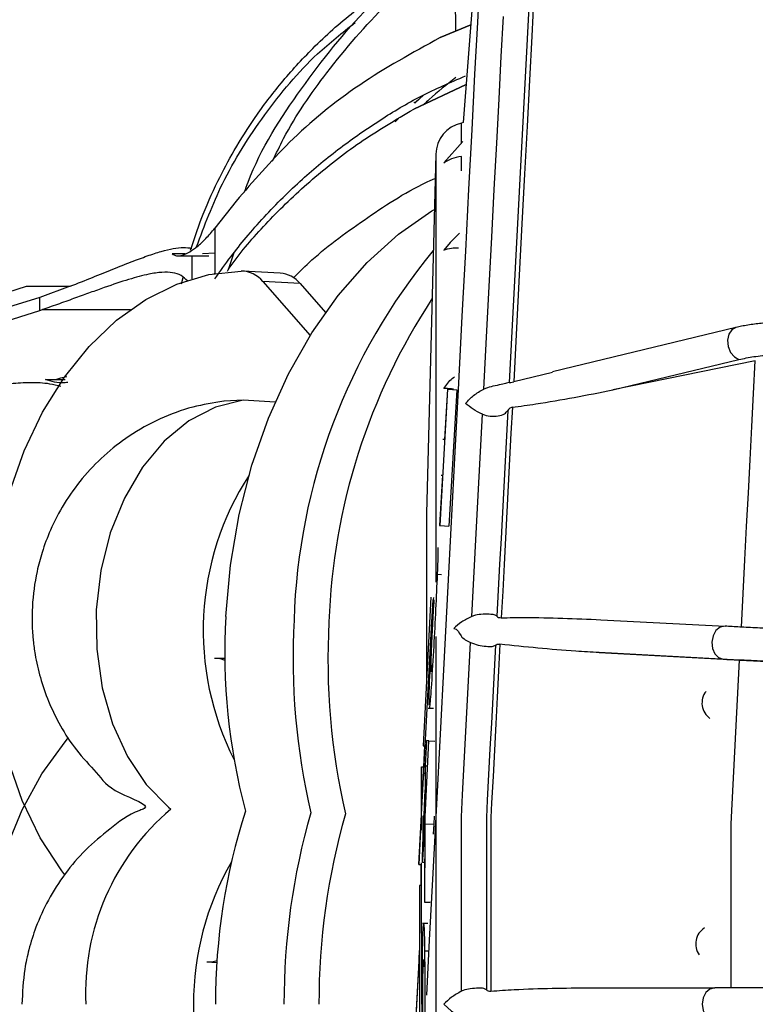
# Model space of a CAD drawing. Units: inches. Extents: x 0.3 to 16.8, y -12.9 to 10.7.
# Drawn here: x 3.2 to 3.3, y -8.1 to -7.9 of the extents above; entities that cross this region are included whole.
import ezdxf

# ---------------------------------------------------------------- set-up
doc = ezdxf.new("R2010")
doc.units = ezdxf.units.IN
doc.header["$MEASUREMENT"] = 0

msp = doc.modelspace()

# ---------------------------------------------------------------- linework, layer by layer
at = {"color": 7, "linetype": 'Continuous', "lineweight": 25}
for p, q in [((3.29493370234915, -7.891774264664311), (3.29090136894915, -7.94300983936431)), ((3.28967191314915, -7.916705623264311), (3.28977542194915, -7.929358630464312)), ((3.30076796164915, -7.92484970916431), (3.29778395284915, -7.981788204764311)), ((3.28747538524915, -7.93032955256431), (3.29205136904915, -7.928397901564311)), ((3.29205045234915, -7.92840934136431), (3.28747780514915, -7.93033307256431)), ((3.28352426754915, -7.94099642266431), (3.29135064044915, -7.937301345364312)), ((3.29134954044915, -7.937315498564311), (3.28352474414915, -7.94099656936431)), ((3.28370690204915, -7.940134252664312), (3.28504371664915, -7.938872787164311)), ((3.28426763894915, -7.939605158764311), (3.28366605584915, -7.940127799364311)), ((3.28078273254915, -7.942893460764311), (3.28125785374915, -7.942406386364312)), ((3.29090136894915, -7.94300983936431), (3.29065625514915, -7.94307209866431)), ((3.29087694924915, -7.94585147326431), (3.28802574554915, -7.949019656664311)), ((3.28682466944915, -7.94774279136431), (3.28542112224915, -8.001342458864311)), ((3.25700229054915, -7.954755577064311), (3.25384965364915, -7.95876158406431)), ((3.25384965364915, -7.95876158406431), (3.25384965364915, -7.965520492664312)), ((3.29036835184915, -7.959497255564311), (3.28895582144915, -7.960904579364311)), ((3.28898097444915, -7.96092723906431), (3.28803014544915, -7.962051939464311)), ((3.24940163504915, -7.962591886564311), (3.24745597754915, -7.962591886564311)), ((3.25384965364915, -7.962505867564311), (3.25199221514915, -7.962591886564311)), ((3.25586109044915, -7.964950625964311), (3.25672282044915, -7.96240679536431)), ((3.24832724074915, -7.962886536464311), (3.25295492404915, -7.962886536464311)), ((3.25040126684915, -7.962886536464311), (3.25040126684915, -7.966327590064311)), ((3.26358021454915, -7.965462193364311), (3.25802007214915, -7.965170770064311)), ((3.24885200804915, -7.967085994564312), (3.24909858854915, -7.966105245964312)), ((3.26101016764915, -7.966739205264312), (3.26806251614915, -7.974788472264311)), ((3.26657031004915, -7.96703062856431), (3.26101016764915, -7.966739205264312)), ((3.26657031004915, -7.96703062856431), (3.27035719964915, -7.97135277196431)), ((3.21997011834915, -7.969218869964311), (3.22569511224915, -7.967443343864312)), ((3.22569511224915, -7.967443343864312), (3.23221301364915, -7.967443343864312)), ((3.23221301364915, -7.967443343864312), (3.22768425594915, -7.969094351364311)), ((3.22768425594915, -7.969094351364311), (3.22169768504915, -7.97095112996431)), ((3.22768425594915, -7.97106105536431), (3.22768425594915, -7.969094351364311)), ((3.22169768504915, -7.972917833864311), (3.22768425594915, -7.97106105536431)), ((3.22768425594915, -7.97106105536431), (3.22811636764915, -7.970913143764311)), ((3.22811636764915, -7.970913143764311), (3.24123422944915, -7.970913143764311)), ((3.33164438494915, -7.973594399464312), (3.30424360984915, -7.980213829664311)), ((3.31325586074915, -7.98291158516431), (3.33209779974915, -7.978359764364311)), ((3.33453647154915, -7.978576828564312), (3.31325586074915, -7.98291158516431)), ((3.30426161294915, -7.980287968764311), (3.29845685164915, -7.981691405864312)), ((3.22853956934915, -7.981354296464311), (3.23148951534915, -7.981354296464311)), ((3.28746845534915, -8.00315127796431), (3.28863257184915, -7.982810312964312)), ((3.28856910254915, -7.982806939664312), (3.28812907104915, -7.990323739464311)), ((3.28863257184915, -7.982810312964312), (3.28856910254915, -7.982806939664312)), ((3.28863257184915, -7.982810312964312), (3.28996047654915, -7.982879905464311)), ((3.28996047654915, -7.982879905464311), (3.28877850344915, -8.003219917164312)), ((3.25806033164915, -7.984458020564312), (3.25521946784915, -7.984558192764312)), ((3.26284802634915, -7.984708891064311), (3.25806033164915, -7.984458020564312)), ((3.28812907104915, -7.990323739464311), (3.28786936404915, -7.990310172964311)), ((3.28782466784915, -7.995630078164312), (3.28740249274915, -8.00314783136431)), ((3.28764628654915, -7.995620691664311), (3.28782466784915, -7.995630078164312)), ((3.28541943564915, -8.00147130406431), (3.28541943564915, -8.026733172264311)), ((3.28740249274915, -8.00314783136431), (3.28746845534915, -8.00315127796431)), ((3.28746845534915, -8.00315127796431), (3.28877850344915, -8.003219917164312)), ((3.28609864114915, -8.013833254564311), (3.28493606454915, -8.03601655166431)), ((3.28620999654915, -8.01834246916431), (3.28642196404915, -8.01421025686431)), ((3.28431625834915, -8.053724880464312), (3.28620999654915, -8.01834246916431)), ((3.31145893984915, -8.017198995664309), (3.33001139884915, -8.018170944464309)), ((3.25532554324915, -8.022970555664312), (3.25380290424915, -8.022970555664312)), ((3.33219716524915, -8.023213506264309), (3.31120137784915, -8.02211351896431)), ((3.31120137784915, -8.02211351896431), (3.32975383684915, -8.023085467664309)), ((3.28569432244915, -8.03037919006431), (3.28649910984915, -8.03042135626431)), ((3.28493606454915, -8.03601655166431), (3.28512731564915, -8.036026524864312)), ((3.28512731564915, -8.036026524864312), (3.28498365734915, -8.039160975364311)), ((3.28520024484915, -8.04764525066431), (3.28579489794915, -8.03525778046431)), ((3.28543531214915, -8.035238933964312), (3.28525539084915, -8.038983804064312)), ((3.28579489794915, -8.03525778046431), (3.28543531214915, -8.035238933964312)), ((3.28579489794915, -8.03525778046431), (3.28666088124915, -8.03530317326431)), ((3.28469762394915, -8.039160975364311), (3.28464977454915, -8.046446997864312)), ((3.28470811054915, -8.04861697946431), (3.28469762394915, -8.039160975364311)), ((3.28469762394915, -8.039160975364311), (3.28497841404915, -8.039160975364311)), ((3.28523306114915, -8.038983804064312), (3.28518704494915, -8.04651329036431)), ((3.28519866814915, -8.05935776866431), (3.28529660374915, -8.038983804064312)), ((3.28529660374915, -8.038983804064312), (3.28523306114915, -8.038983804064312)), ((3.28529660374915, -8.038983804064312), (3.28560922014915, -8.038983804064312)), ((3.28522979784915, -8.039516124564312), (3.28518026174915, -8.04054783926431)), ((3.28518026174915, -8.04054783926431), (3.28522349124915, -8.040550112564311)), ((3.28521109804915, -8.042580982464312), (3.28497383074915, -8.047623984264309)), ((3.28504969324915, -8.047375093764309), (3.28520141814915, -8.044161224264311)), ((3.28464977454915, -8.046446997864312), (3.28431625834915, -8.053724880464312)), ((3.28490310164915, -8.04651329036431), (3.28488524514915, -8.04971770006431)), ((3.28502608014915, -8.04651329036431), (3.28490310164915, -8.04651329036431)), ((3.28518704494915, -8.04651329036431), (3.28509240944915, -8.04651329036431)), ((3.28519162824915, -8.046461224364311), (3.28514806874915, -8.04738030036431)), ((3.28657933554915, -8.04649759726431), (3.28652191624915, -8.047714476564309)), ((3.28520024484915, -8.04764525066431), (3.28652191624915, -8.047714476564309)), ((3.28652191624915, -8.047714476564309), (3.28644807044915, -8.04919806606431)), ((3.28431625834915, -8.053724880464312), (3.28459664514915, -8.053739546964309)), ((3.28460188844915, -8.05373984026431), (3.28458128194915, -8.05687751736431)), ((3.28473700354915, -8.074594059364312), (3.28471353714915, -8.05349439636431)), ((3.28482217924915, -8.05336562456431), (3.28515496204915, -8.05338307766431)), ((3.28515672204915, -8.052908396564309), (3.28513259564915, -8.05935776866431)), ((3.28438977414915, -8.05687751736431), (3.28438977414915, -8.078937615864309)), ((3.28458128194915, -8.05687751736431), (3.28438977414915, -8.05687751736431)), ((3.28513259564915, -8.05935776866431), (3.28519866814915, -8.05935776866431)), ((3.28519866814915, -8.05935776866431), (3.28599725894915, -8.05935776866431)), ((3.28566058954915, -8.06254677846431), (3.28484975224915, -8.06254677846431)), ((3.25261653124915, -8.06827617236431), (3.25413708034915, -8.06835581136431)), ((3.30989147624915, -8.072130747764309), (3.32846938164915, -8.07213038116431))]:
    msp.add_line(p, q, dxfattribs=at)
at = {"color": 8, "linetype": 'Continuous', "lineweight": 25}
for p, q in [((3.29065625514915, -7.94609669706431), (3.29065625514915, -7.94307209866431)), ((3.28682466944915, -7.94774279136431), (3.28682466944915, -8.01159654046431)), ((3.29065625514915, -7.950232355964311), (3.29065625514915, -7.948071834264311)), ((3.28542112224915, -8.001342458864311), (3.28542112224915, -8.02651610806431)), ((3.28704202684915, -8.01039843426431), (3.28766982634915, -8.010431360564311)), ((3.28682466944915, -8.019699340164312), (3.28682466944915, -8.201445253964309)), ((3.33091606504915, -8.04765815716431), (3.33219716524915, -8.023213506264309)), ((3.28504969324915, -8.047375093764309), (3.28508734944915, -8.04737707376431)), ((3.29065625514915, -8.072640995264312), (3.29065625514915, -8.04660392936431)), ((3.29438194874915, -8.04670109486431), (3.29438194874915, -8.07242349106431)), ((3.29504890774915, -8.04671891466431), (3.29504890774915, -8.072616868864312)), ((3.33091604674915, -8.07213038116431), (3.33091604674915, -8.04765815716431)), ((3.28515210204915, -8.066617391464309), (3.28565321964915, -8.066617391464309))]:
    msp.add_line(p, q, dxfattribs=at)
at = {"color": 8, "linetype": 'Continuous', "lineweight": 25, "flags": 128}
for points in [[(3.29340358344915, -7.920970567364312), (3.29303160434915, -7.928068785364311), (3.29262647904915, -7.935798689364311), (3.29219110404915, -7.944106306764311), (3.29172848604915, -7.95293355806431), (3.29124188834915, -7.962218770864312), (3.29073464754915, -7.971897045664311), (3.29021039364915, -7.981900696764311), (3.28967271984915, -7.992159764964311), (3.28912543944915, -8.00260267766431), (3.28857232924915, -8.01315632236431), (3.28801731224915, -8.023747073364312), (3.28746420204915, -8.03430071816431), (3.28691692164915, -8.04474363086431), (3.28637928454915, -8.055002698964309), (3.28585499394915, -8.065006350064312), (3.28542471554915, -8.07321665526431)], [(3.33167094964915, -7.97358823946431), (3.33163580504915, -7.97359652606431), (3.33101427554915, -7.973944122064311), (3.33057666394915, -7.974602647764311), (3.33038955614915, -7.97547178436431), (3.33048144174915, -7.976419240164311), (3.33083836924915, -7.97730076996431), (3.33140594434915, -7.977982175364311), (3.33209779974915, -7.978359764364311)], [(3.23612412844915, -8.015717532864311), (3.23619357424915, -8.021605251464312), (3.23701478814915, -8.02733970526431), (3.23856078364915, -8.03273301626431), (3.24078096134915, -8.037608599964312), (3.24360264874915, -8.04180673806431), (3.24693341024915, -8.04519000566431), (3.24727656964915, -8.04546800916431)], [(3.29065625514915, -8.04660392936431), (3.29082851314915, -8.04331738726431), (3.29102519084915, -8.039564230664311), (3.29122282194915, -8.03579347426431), (3.29142118634915, -8.03200827126431), (3.29162017404915, -8.02821184846431), (3.29181952834915, -8.024407359064309), (3.29201917604915, -8.020598029764312)], [(3.29572840654915, -8.02101008496431), (3.29552516554915, -8.02488842016431), (3.29532218124915, -8.028761695464311), (3.29511960024915, -8.032626830764311), (3.29491764254915, -8.036480599664312), (3.29471641824915, -8.040319848564309), (3.29451614724915, -8.04414142446431), (3.29438198544915, -8.04670109486431)], [(3.29640453204915, -8.02085183346431), (3.29619663444915, -8.024818680964309), (3.29598903024915, -8.02878046856431), (3.29578182924915, -8.032733896264311), (3.29557525164915, -8.03667559066431), (3.29536948064915, -8.040602251964309), (3.29516466304915, -8.044510433564309), (3.29504890774915, -8.04671891466431)], [(3.28436755444915, -8.066570385364312), (3.28422675604915, -8.06925706766431), (3.28394075934915, -8.07471381126431), (3.28369040224915, -8.07949105606431), (3.28347869134915, -8.08353116276431), (3.28330812004915, -8.086785438464311), (3.28318081484915, -8.089214577064311), (3.28309827914915, -8.090789392264309), (3.28306153954915, -8.091490817464312), (3.28305952284915, -8.091529463664312)]]:
    msp.add_lwpolyline(points, dxfattribs=at)
at = {"color": 7, "linetype": 'Continuous', "lineweight": 25, "flags": 128}
for points in [[(3.30148669334915, -7.923878493764311), (3.30116049214915, -7.930102808464311), (3.30081650774915, -7.93666650606431), (3.30045604194915, -7.943544506564311), (3.30008050624915, -7.950710410464311), (3.29969129414915, -7.95813686466431), (3.29928992704915, -7.965795489564312), (3.29887792684915, -7.973657025364312), (3.29845685164915, -7.981691405864312)], [(3.29400124314915, -7.98277833996431), (3.29440622184915, -7.97505070926431), (3.29480251054915, -7.967489323264311), (3.29518856944915, -7.96012285506431), (3.29556293174915, -7.952979390864312), (3.29592416764915, -7.946086283864312), (3.29627095694915, -7.939469640264311), (3.29660190644915, -7.933154759964311), (3.29691576944915, -7.92716569576431)], [(3.25545218844915, -8.01673047446431), (3.25616182694915, -8.00904302996431), (3.25747433174915, -8.001484283864311), (3.25937323984915, -7.99414927526431), (3.26183468144915, -7.98713040306431), (3.26482763684915, -7.980515812764311), (3.26831452324915, -7.97438866356431), (3.27225148774915, -7.968826027864311), (3.27658899434915, -7.963897938064311), (3.28127252024915, -7.959666286964311), (3.28624317944915, -7.956184387264311), (3.28660940184915, -7.955964463064311)], [(3.23141339614915, -8.055283635764312), (3.23097186124915, -8.054696462564312), (3.22777533484915, -8.049731486564312), (3.22508733254915, -8.04418945726431), (3.22295504384915, -8.03816754016431), (3.22141583164915, -8.03177126066431), (3.22049660894915, -8.025112670964312), (3.22021347224915, -8.01830836956431), (3.22057148144915, -8.01147774176431), (3.22156425664915, -8.004740392964312), (3.22317445464915, -7.998214388364311), (3.22537387924915, -7.99201397996431), (3.22812392084915, -7.986247993264311), (3.23137647324915, -7.981017260364312), (3.23507452054915, -7.976413593564311), (3.23915323674915, -7.972517585164311), (3.24354115944915, -7.96939750786431), (3.24816143604915, -7.96710806766431), (3.25293310754915, -7.96568930406431), (3.25777253834915, -7.965166150164312)], [(3.33245470894915, -8.01829898296431), (3.33271766094915, -8.013281794264309), (3.33298026454915, -8.00827091216431), (3.33324231814915, -8.00327066326431), (3.33350358344915, -7.998285227564311), (3.33376385884915, -7.993318931564311), (3.33402290584915, -7.988375955364311), (3.33428052284915, -7.983460552164311), (3.33453647154915, -7.978576828564312)], [(3.25806033164915, -7.984458020564312), (3.25392206944915, -7.98548232876431), (3.24995489194915, -7.987536445064312), (3.24628874434915, -7.99055297686431), (3.24304370844915, -7.99443321866431), (3.24032604324915, -7.999049938664311), (3.23822473754915, -8.00425214526431), (3.23680865054915, -8.009869340364311), (3.23612412844915, -8.015717532864311)], [(3.29756472534915, -7.98597108976431), (3.29736680094915, -7.989747786164311), (3.29716762994915, -7.993548388964311), (3.29696732224915, -7.99736989146431), (3.29676613454915, -8.001209140464312), (3.29656417684915, -8.00506290926431), (3.29636159584915, -8.00892804456431), (3.29615861154915, -8.012801319864309), (3.29595537054915, -8.016679655064312)], [(3.29825718564915, -7.98550117516431), (3.29805482464915, -7.98936264396431), (3.29785114364915, -7.99324911906431), (3.29764630774915, -7.997157300564312), (3.29744053674915, -8.00108388856431), (3.29723395914915, -8.005025582964311), (3.29702675824915, -8.008979010664312), (3.29681915394915, -8.01294079826431), (3.29661125634915, -8.01690764576431)], [(3.29222337034915, -8.016701874764312), (3.29242301804915, -8.012892545464311), (3.29262240904915, -8.00908805606431), (3.29282136014915, -8.00529163326431), (3.29301972454915, -8.001506430364309), (3.29321735554915, -7.99773567386431), (3.29341403324915, -7.993982517264311), (3.29360964764915, -7.990250187064311), (3.29380397874915, -7.986541689864311)], [(3.33001139884915, -8.018170944464309), (3.32929189714915, -8.018320762764311), (3.32866233774915, -8.01882191696431), (3.32821854784915, -8.01959806796431), (3.32802810344915, -8.02053100386431), (3.32811998904915, -8.02147875296431), (3.32848021654915, -8.022296996764311), (3.32905395154915, -8.022861216964312), (3.32975383684915, -8.023085467664309)], [(3.25355544374915, -8.126209129764309), (3.24875003924915, -8.125433418664311), (3.24405918014915, -8.123766864664312), (3.23956503534915, -8.121238727164311), (3.23534640074915, -8.117893299164312), (3.23147719544915, -8.113789173264312), (3.22802517864915, -8.108998288564312), (3.22505081304915, -8.103604537564312), (3.22260631124915, -8.097702445764309), (3.22073442624915, -8.09139548526431), (3.21946797414915, -8.08479409486431), (3.21882913824915, -8.07801406646431), (3.21882913824915, -8.07117405216431), (3.21946797414915, -8.06439395046431), (3.22073442624915, -8.05779256006431), (3.22260631124915, -8.05148559966431), (3.22505081304915, -8.04558350776431), (3.22802517864915, -8.04018983006431), (3.23147719544915, -8.035398872164311), (3.23198989954915, -8.034787425864309)], [(3.28437514434915, -8.066393360764309), (3.28418543324915, -8.070012905564312), (3.28389947314915, -8.07546950256431), (3.28365113274915, -8.08020810116431), (3.28344356514915, -8.084169155364311), (3.28327933704915, -8.087302945864309), (3.28316050174915, -8.089569872964312), (3.28308863584915, -8.09094155716431), (3.28306454614915, -8.091400691864312)], [(3.32846938164915, -8.07213038116431), (3.32775869814915, -8.072317672264312), (3.32715623514915, -8.07285109276431), (3.32675367644915, -8.07364931696431), (3.32661230974915, -8.07459097936431), (3.32675367644915, -8.07553264186431), (3.32715623514915, -8.07633093926431), (3.32775869814915, -8.076864359764311), (3.32846938164915, -8.07705165096431)], [(3.28803014544915, -8.07459178606431), (3.28803014544915, -8.07459178606431), (3.28918142884915, -8.075638020564309), (3.29065625514915, -8.07654250346431)]]:
    msp.add_lwpolyline(points, dxfattribs=at)
at = {"color": 7, "linetype": 'Continuous', "lineweight": 25}
for centre, radius, start, end in [((3.29174425094915, -7.947871584364312), 0.0049212598425193, 102.7725241499954, 178.5000000002879), ((3.35638997764915, -8.019963629364309), 0.0907677420168563, 140.403756634401, 178.2966467996005), ((3.25771160944915, -7.96940989086431), 0.0042441780745062, 38.99544442289461, 89.17744000400253), ((3.26324650094915, -7.969732797364311), 0.0042836226678552, 39.11019690518967, 85.53187101830166), ((3.36448290994915, -8.020852017164309), 0.0936665282110973, 146.6291505375017, 177.9728498806012), ((3.29034069364915, -8.001471272864311), 0.0049212598425195, 178.4999999994812, 180), ((3.34870245644915, -8.02189820526431), 0.0933933505430822, 176.8280347393992, 194.8027699899007), ((3.36787106814915, -8.022870714264311), 0.1023623017930623, 176.8610401510007, 193.0675813106991), ((3.37310676604915, -8.023143446164312), 0.1023852850452564, 176.861987389199, 192.9860349366988), ((3.25378275904915, -8.026837271964311), 0.0038667687281026, 66.41470657650271, 89.70149742520073), ((3.34733063284915, -8.074313898264311), 0.0933940970898757, 162.1972580267997, 180.1718745687005), ((3.36651975624915, -8.07434525936431), 0.1023589040399269, 163.9321653514998, 180.1392668502998), ((3.37176601784915, -8.074347543564311), 0.1023853903410217, 164.0140932024001, 180.1379525613995), ((3.25280257654915, -8.06443781426431), 0.0038428642600133, 267.2250437160041, 290.6582098097978)]:
    msp.add_arc(centre, radius, start, end, dxfattribs=at)
at = {"color": 8, "linetype": 'Continuous', "lineweight": 25}
for centre, radius, start, end in [((3.29480785794915, -8.01879303746431), 0.0427056043782132, 147.1199944182018, 206.8800115934024), ((3.32937976464915, -8.02963103416431), 0.0028076142778772, 141.6793274004657, 234.5540069510963), ((3.27028103134915, -8.07282350006431), 0.0357425256811236, 130.0619877429004, 182.8393939299027), ((3.29334671484915, -8.07459402266431), 0.0427056720936332, 150.1199982335, 209.8800017665), ((3.32843903714915, -8.065574377464312), 0.0028077906991043, 122.4282798396937, 215.3381147018425)]:
    msp.add_arc(centre, radius, start, end, dxfattribs=at)
at = {"color": 7, "linetype": 'Continuous', "lineweight": 25}
for points, knots in [([(3.258271272587555, -7.953358739856465), (3.258445216266977, -7.952867912924373), (3.260439157456938, -7.947241493842673), (3.266612193853684, -7.937780576370083), (3.276390665531286, -7.925384436181624), (3.284374400485531, -7.918951960217275), (3.288365714933989, -7.915736167808961)], [0, 0, 0, 0, 0.0308831028667049, 0.3540174100292923, 0.6770534518519037, 1, 1, 1, 1]), ([(3.262452727616363, -7.948756099693223), (3.262991539364524, -7.947618397666843), (3.265232639417181, -7.942886310662565), (3.270854421096948, -7.934887781749457), (3.279262342479756, -7.925014191825555), (3.286201495991844, -7.919475408097488), (3.289671473183092, -7.91670569660888)], [0, 0, 0, 0, 0.0861692865007215, 0.3584071675743553, 0.6791665596233091, 1, 1, 1, 1]), ([(3.250217788955419, -7.962066459264148), (3.250725773860865, -7.96050084952616), (3.251865697812916, -7.956987603323843), (3.254087662496501, -7.952017300019802), (3.256777704734317, -7.946952569107137), (3.259904925015039, -7.942026644287806), (3.263786352481206, -7.936897985298828), (3.268659685041313, -7.931579912177168), (3.274301420888169, -7.926482166141107), (3.278653709738551, -7.923551238410941), (3.280742253000872, -7.922144767109608)], [0, 0, 0, 0, 0.09623517358694, 0.2159528329000207, 0.317822560687084, 0.4314890792130884, 0.5568178601372379, 0.6934540113335536, 0.852897043089232, 1, 1, 1, 1]), ([(3.287478208519873, -7.930332192527771), (3.283350822932357, -7.932600362696905), (3.274978550763157, -7.937201274722061), (3.264861604217735, -7.94558543659678), (3.259558293782007, -7.951773267217127), (3.257002290580277, -7.954755577053416)], [0, 0, 0, 0, 0.3349722857163586, 0.6794807719539915, 1, 1, 1, 1]), ([(3.253849653666474, -7.966320330123065), (3.254635301109128, -7.965207891531523), (3.256104084301411, -7.96312816592306), (3.258563203687731, -7.960060148977125), (3.261144574793818, -7.957106615537323), (3.263951619178265, -7.954199388464986), (3.267663271677266, -7.95070163903046), (3.272397781893673, -7.946772293115861), (3.278361062503902, -7.942650703995532), (3.284485193953709, -7.938953886231629), (3.2889993181772, -7.937015379056363), (3.291238478414247, -7.936053813097788)], [0, 0, 0, 0, 0.092223033140763, 0.1724127562373106, 0.2615106504187019, 0.3490012596975964, 0.4325859983791084, 0.5842657577237079, 0.728482713749672, 0.8653181257443524, 0.9999999999999999, 0.9999999999999999, 0.9999999999999999, 0.9999999999999999]), ([(3.28983174133166, -7.936289577040889), (3.288467972729773, -7.937346345723546), (3.286843935325934, -7.938604793722324), (3.285333737574941, -7.940030885253569), (3.285091712755542, -7.940259431180796)], [0, 0, 0, 0, 0.8397396504930493, 1, 1, 1, 1]), ([(3.283585536821681, -7.940005407448633), (3.283583544735385, -7.940006975021984), (3.283579793652052, -7.94000992675067), (3.28357227119241, -7.940016485174231), (3.283568743682344, -7.940019560618468)], [0, 0, 0, 0, 0.5310695923400411, 1, 1, 1, 1]), ([(3.255706102220622, -7.965170036744687), (3.256087847639224, -7.964619373124214), (3.257951303048223, -7.961931358934369), (3.262104426832194, -7.957297598566041), (3.268272391588448, -7.951393983166175), (3.275369425427726, -7.945836986156931), (3.28079863368133, -7.942614818771207), (3.283524817523116, -7.940996862661923)], [0, 0, 0, 0, 0.0590207324330727, 0.2881043170030863, 0.5247634155442357, 0.7613680969579693, 1, 1, 1, 1]), ([(3.29065625514014, -7.948071834264582), (3.2901374501291, -7.948155727868067), (3.289098358741934, -7.948323754619859), (3.288386554822968, -7.948821234729293), (3.288030145477183, -7.949070329396549)], [0, 0, 0, 0, 0.4992871824832711, 0.9999999999999999, 0.9999999999999999, 0.9999999999999999, 0.9999999999999999]), ([(3.265569798274364, -7.966188698310355), (3.266472501690895, -7.965286422791491), (3.269722859329736, -7.96203760588067), (3.276596828305261, -7.957142194914767), (3.282805618115727, -7.953042720014747), (3.286520836175626, -7.951424538484518), (3.286730657155649, -7.951333149922918)], [0, 0, 0, 0, 0.157346973604813, 0.5665581056180372, 0.9755208976710724, 1, 1, 1, 1]), ([(3.247455684196822, -7.962591886527698), (3.24766404960332, -7.962714494320926), (3.248079859388344, -7.96295916794982), (3.24898911871029, -7.962828777761914), (3.250036090849884, -7.96235505005506), (3.251219589159435, -7.961515105388433), (3.252496806037302, -7.960363885611867), (3.253393704251451, -7.959301606811617), (3.253849653666474, -7.958761584109014)], [0, 0, 0, 0, 0.165563696856535, 0.3303955601592469, 0.5000473682193681, 0.6604364320226978, 0.8273786169485497, 1, 1, 1, 1]), ([(3.232213013614786, -7.967443343816584), (3.233358320811068, -7.966990492939211), (3.235648968268224, -7.96608477811083), (3.238673050465101, -7.964856431960517), (3.241392229908102, -7.963774470199644), (3.24379004561045, -7.962878286108222), (3.24587886582139, -7.96220012835595), (3.247664954373794, -7.961776675220649), (3.2491970177024, -7.961588995259807), (3.249999878964063, -7.961705693290761), (3.250401266835867, -7.961764036091098)], [0, 0, 0, 0, 0.1249888349841298, 0.2499812783493852, 0.3749676804997573, 0.4999619906289885, 0.6255378280333161, 0.7500277983345104, 0.8750272122622405, 1, 1, 1, 1]), ([(3.288030145477183, -7.962051939431881), (3.288382018098933, -7.96192160842102), (3.288984769442691, -7.96169835379115), (3.289868232654401, -7.96169647302946), (3.290235949995541, -7.961695690213969)], [0, 0, 0, 0, 0.5837774156682223, 1, 1, 1, 1]), ([(3.249742961107337, -7.966640866420204), (3.249446886815551, -7.966350679175869), (3.248855556903541, -7.965771107080555), (3.247577374498109, -7.965368249849992), (3.245982781359834, -7.965301513069346), (3.243856146805087, -7.965609135801425), (3.241065642167277, -7.966353457658843), (3.238018511307417, -7.967389037569689), (3.235277316161511, -7.968361414625357), (3.233053351249226, -7.969161447529161), (3.230666430269434, -7.970045490091477), (3.228966731390677, -7.970623809182695), (3.228116367606257, -7.970913143733159)], [0, 0, 0, 0, 0.1110101928638584, 0.2217134327418518, 0.3326622342154633, 0.4441180831927067, 0.5830687424646745, 0.7219990582464059, 0.7931602018373745, 0.8610265925925857, 0.9304712416219527, 1, 1, 1, 1]), ([(3.253849653666474, -7.965577912032878), (3.253808500004128, -7.965583433960828), (3.253717968848086, -7.965595581276337), (3.253702344152927, -7.965610958075421), (3.25369382213332, -7.965619344887576)], [0, 0, 0, 0, 0.4545801041911855, 0.9999999999999999, 0.9999999999999999, 0.9999999999999999, 0.9999999999999999]), ([(3.34354685247678, -7.972799548607916), (3.342334246601023, -7.972756288230554), (3.340646987085842, -7.972696094325188), (3.33827330467759, -7.972754244741707), (3.336387773069811, -7.972860462756997), (3.334351408921039, -7.973082394673573), (3.332764101500131, -7.973327022943896), (3.331941140170311, -7.9735379442348), (3.331673369640266, -7.973606572618439)], [0, 0, 0, 0, 0.274256017403701, 0.3816088015172466, 0.556619789303463, 0.7314025604074706, 0.912605275409692, 1, 1, 1, 1]), ([(3.332097799737214, -7.978359764375829), (3.332813769904537, -7.978209967369577), (3.334261374110613, -7.977907096124093), (3.336946381006013, -7.977641205681942), (3.339864053259035, -7.977519324502899), (3.341900484557993, -7.97758093454184), (3.342907686527146, -7.977611406354257)], [0, 0, 0, 0, 0.2472955797523429, 0.5000014494063595, 0.7527048788786432, 1, 1, 1, 1]), ([(3.230834766203085, -7.982385937865129), (3.230287469312041, -7.982251820284831), (3.228821984177683, -7.981892696519652), (3.226323347157868, -7.981771801057371), (3.223335434237006, -7.981951980298498), (3.220267205933289, -7.982522702016728), (3.217133258110653, -7.983433386370774), (3.213946973068119, -7.984791366847664), (3.211775794964313, -7.985865313152236), (3.210670935804041, -7.986411818024485)], [0, 0, 0, 0, 0.0909968552592628, 0.2436603255714413, 0.3936429205249441, 0.5486832752702708, 0.6989168146708439, 0.8467861688861047, 1, 1, 1, 1]), ([(3.231893283974997, -7.98178153151395), (3.231754474399178, -7.981798441207459), (3.231011981856946, -7.981888891172802), (3.229828367729307, -7.981794353818741), (3.228971628756893, -7.981501822174983), (3.228539569384061, -7.981354296449404)], [0, 0, 0, 0, 0.102316700567862, 0.547292120653307, 1, 1, 1, 1]), ([(3.231756775551954, -7.980933147981216), (3.231425736650923, -7.981003539085338), (3.230852851573261, -7.981125355624202), (3.230371363194157, -7.981286337275187), (3.23016810057113, -7.981354296449406)], [0, 0, 0, 0, 0.5778452152754991, 1, 1, 1, 1]), ([(3.288030145477183, -7.982703100867902), (3.288400221521121, -7.982139212033123), (3.288845179409766, -7.981461224928949), (3.289501667068348, -7.981025096960079), (3.289612147201764, -7.980951701100222)], [0, 0, 0, 0, 0.8317102660317284, 0.9999999999999999, 0.9999999999999999, 0.9999999999999999, 0.9999999999999999]), ([(3.297783952800368, -7.981788204770191), (3.297668578239504, -7.981812523613635), (3.297426678035026, -7.981863511744442), (3.296593136460886, -7.982115441823374), (3.295489526238243, -7.982323506093933), (3.294531322310012, -7.982555587172741), (3.29408652192262, -7.982742503681846), (3.29400124316522, -7.982778339998732)], [0, 0, 0, 0, 0.220436308873987, 0.462178038132097, 0.7427462195979996, 0.9506783641581285, 1, 1, 1, 1]), ([(3.297783952800368, -7.981788204770193), (3.297851677485312, -7.981791964700432), (3.297981997578809, -7.98179919979441), (3.298302775494456, -7.981726381841692), (3.29845685169365, -7.981691405888422)], [0, 0, 0, 0, 0.5196795300479137, 0.9999999999999999, 0.9999999999999999, 0.9999999999999999, 0.9999999999999999]), ([(3.289455399012532, -7.982799753084699), (3.289362494030183, -7.982785075939401), (3.288768014797147, -7.982691160006593), (3.288367808060954, -7.982697636509955), (3.288030145477183, -7.982703100867902)], [0, 0, 0, 0, 0.1562796094246805, 1, 1, 1, 1]), ([(3.29125901151038, -7.984924855202007), (3.291637947409601, -7.984504286079731), (3.292394748073208, -7.983664336654289), (3.293466250316708, -7.983073393420859), (3.29400124316522, -7.982778339998732)], [0, 0, 0, 0, 0.5007076730294651, 1, 1, 1, 1]), ([(3.298257185666875, -7.985501175210975), (3.299426706958692, -7.985336428751272), (3.304415550112675, -7.984633667498973), (3.309422600167095, -7.983658299889425), (3.313255860734234, -7.98291158512614)], [0, 0, 0, 0, 0.2344273523377926, 1, 1, 1, 1]), ([(3.255170445075246, -7.98459119238984), (3.253609982028872, -7.98483905169198), (3.250342214433818, -7.98535809416309), (3.245569732839194, -7.987140484590086), (3.241121962474806, -7.989598626376412), (3.237234070131352, -7.992628668197804), (3.233969960744158, -7.996032407257428), (3.231283840443377, -7.99979007109945), (3.229331270463602, -8.003531136888078), (3.228052618620178, -8.006942467721043), (3.227046688353265, -8.010729260492056), (3.226453981130737, -8.015139778159998), (3.226561063251873, -8.01931382707038), (3.227045026887169, -8.022857273109022), (3.227738613050173, -8.02591710107788), (3.228975723685113, -8.029496218667806), (3.230773513215784, -8.033135257483739), (3.233047172707034, -8.036723434409506), (3.236369341499812, -8.04012583501169), (3.23838193388453, -8.043010756428007), (3.244688093783973, -8.044938847134834), (3.240963877041002, -8.046213111057959), (3.238316614729916, -8.048300370854385), (3.234454457881083, -8.05146577554866), (3.231408129434859, -8.055052021008226), (3.228913775960762, -8.058940799016902), (3.227159613293817, -8.06278000368475), (3.226067479669626, -8.066253354432547), (3.22523655032606, -8.070087670586716), (3.225112698439244, -8.07283051712929), (3.225033066558148, -8.074594059335709)], [0, 0, 0, 0, 0.0400643448849887, 0.0838987941665815, 0.1285916800916622, 0.168737493546541, 0.2086532113952217, 0.2480004380213035, 0.2856894220124591, 0.3155287258498011, 0.3403762442080029, 0.3851206554168086, 0.4280656956565845, 0.4459974291462988, 0.4759401521848821, 0.507598382829053, 0.5420547418741092, 0.5785145427369693, 0.6165687336427641, 0.6558609996030792, 0.692614987649568, 0.6987778517276478, 0.7434708354016212, 0.7836170605469203, 0.823532035020719, 0.8628795349238872, 0.9005685079972465, 0.9304077330471388, 0.9552549156116863, 1, 1, 1, 1]), ([(3.293803978777368, -7.986541689857527), (3.293311147789502, -7.986284894229347), (3.292297153828742, -7.985756540244846), (3.291611445404964, -7.98520719991865), (3.29125901151038, -7.984924855202007)], [0, 0, 0, 0, 0.4860295099756358, 0.9999999999999999, 0.9999999999999999, 0.9999999999999999, 0.9999999999999999]), ([(3.293803978777368, -7.986541689857527), (3.294183846368588, -7.986658672083817), (3.295015144242458, -7.986914674644297), (3.296199689532916, -7.986782979672589), (3.297128747447528, -7.986541354979761), (3.29742358930251, -7.986155697692458), (3.297564725332902, -7.985971089782482)], [0, 0, 0, 0, 0.2221063218051143, 0.4860549237596067, 0.7539827989993648, 1, 1, 1, 1]), ([(3.298257185666875, -7.985501175210975), (3.298092166352821, -7.985546169818705), (3.2977724680115, -7.985633339623905), (3.297632463462027, -7.985860960443589), (3.297564725332902, -7.98597108978248)], [0, 0, 0, 0, 0.5161719431275318, 1, 1, 1, 1]), ([(3.287108759454446, -8.006408560353744), (3.28712230976704, -8.00642352934591), (3.287153984092627, -8.006458519884188), (3.287143723197621, -8.00753127834962), (3.287099647787234, -8.008986553493685), (3.287055653094969, -8.010064552363627), (3.287042026892013, -8.010398434262381)], [0, 0, 0, 0, 0.2339197407720653, 0.5467955059034416, 0.8596317851232704, 1, 1, 1, 1]), ([(3.287042026892013, -8.010398434262381), (3.286965851931723, -8.012109267443236), (3.286813502968489, -8.015530912303646), (3.286501598392533, -8.021453982180763), (3.286284838836888, -8.024974037909619), (3.286171203618505, -8.02681941123252)], [0, 0, 0, 0, 0.3223832702357282, 0.6447624888418957, 1, 1, 1, 1]), ([(3.285905483354794, -8.026349716658473), (3.285981059973064, -8.024559168626055), (3.286132214355223, -8.02097804541944), (3.286364801057052, -8.016496244151995), (3.286501119980638, -8.014296009985486), (3.286525656190505, -8.013899987145475)], [0, 0, 0, 0, 0.4505483475745139, 0.9011035247275819, 1, 1, 1, 1]), ([(3.28611748757237, -8.023881491838281), (3.28613832731864, -8.023232379304691), (3.286180006590312, -8.021934161117084), (3.286294199145367, -8.019406127746578), (3.28643090397899, -8.016850589712384), (3.286539255312448, -8.0150304313043), (3.286592248852742, -8.01429797023129), (3.286598255351833, -8.01421495017366)], [0, 0, 0, 0, 0.2422843659895747, 0.4845661641466024, 0.7268146120865847, 0.9690360792076098, 1, 1, 1, 1]), ([(3.292223370370024, -8.01670187477783), (3.291690098749399, -8.016964251347058), (3.290622011156066, -8.017489764326818), (3.289873523473704, -8.018171277770843), (3.289498738511871, -8.018512527194353)], [0, 0, 0, 0, 0.4992770480191676, 1, 1, 1, 1]), ([(3.295955370590973, -8.016679655034515), (3.295845501989123, -8.016599166197675), (3.295615144803138, -8.016430408412049), (3.294797432620415, -8.01637925994078), (3.293705528321236, -8.01636385618248), (3.292752238304449, -8.016503110388118), (3.292308457474797, -8.016669896498659), (3.292223370370024, -8.01670187477783)], [0, 0, 0, 0, 0.2204324181561554, 0.4621720008414832, 0.7427354700098744, 0.9506740883002346, 1, 1, 1, 1]), ([(3.295955370590973, -8.016679655034515), (3.296019800106947, -8.01674624422121), (3.296143788757286, -8.016874388958307), (3.296459568518267, -8.016896854294782), (3.296611256347458, -8.01690764573408)], [0, 0, 0, 0, 0.519640433192112, 1, 1, 1, 1]), ([(3.296611256347458, -8.01690764573408), (3.297772973531261, -8.016891729727543), (3.302728556915055, -8.016823836182855), (3.307673341163722, -8.01703632203812), (3.311458939825751, -8.017198995701715)], [0, 0, 0, 0, 0.2344259179661179, 1, 1, 1, 1]), ([(3.289498738511871, -8.018512527194353), (3.289498750734014, -8.018512527194265), (3.290109615592823, -8.018512522865798), (3.290392010602785, -8.019808764806626), (3.291477316459095, -8.020335197985869), (3.292019176062228, -8.020598029769115)], [0, 0, 0, 0, 1.00186921716e-05, 0.5007359711017513, 1, 1, 1, 1]), ([(3.340752554756745, -8.01873377130519), (3.339746514905764, -8.018681058718197), (3.337712438483413, -8.018574481001366), (3.334809130983141, -8.018422363761164), (3.332145369904838, -8.018282702978382), (3.330717573276579, -8.018207927636396), (3.330011398839495, -8.018170944473678)], [0, 0, 0, 0, 0.2472966580735867, 0.5000003737657669, 0.752705008815811, 1, 1, 1, 1]), ([(3.292019176062228, -8.020598029769115), (3.292397273781395, -8.020748834875775), (3.293224705476557, -8.021078857826762), (3.294397479408891, -8.021171109160942), (3.295310478019385, -8.02123616186454), (3.295593112797289, -8.02108327165067), (3.295728406546214, -8.021010085009017)], [0, 0, 0, 0, 0.2221036445970842, 0.4860531704744929, 0.7539800521696187, 1, 1, 1, 1]), ([(3.295728406546214, -8.021010085009017), (3.295799450219247, -8.020950559165122), (3.295936164318589, -8.020836009595989), (3.296252554491884, -8.020846698907832), (3.296404532068887, -8.02085183350382)], [0, 0, 0, 0, 0.5196513993463001, 0.9999999999999999, 0.9999999999999999, 0.9999999999999999, 0.9999999999999999]), ([(3.31120137780113, -8.022113518928723), (3.310043186266988, -8.022049408742795), (3.305102571713438, -8.021775927450381), (3.300176115660052, -8.021252532708235), (3.296404532068887, -8.02085183350382)], [0, 0, 0, 0, 0.2344225645590958, 1, 1, 1, 1]), ([(3.286235882871324, -8.023958124286349), (3.286213756704057, -8.024230258809453), (3.286169505296295, -8.0247745164571), (3.286124100649188, -8.025066505980519), (3.286101484845174, -8.024913472503332), (3.286103370967727, -8.02443185614639), (3.286114269735623, -8.024006945694914), (3.28611748757237, -8.023881491838281)], [0, 0, 0, 0, 0.2262837499762946, 0.4525580218846858, 0.6788673284180394, 0.9051862998410174, 1, 1, 1, 1]), ([(3.329753836814873, -8.023085467700689), (3.330460017893515, -8.02312245083403), (3.331887824758827, -8.023197225949492), (3.334551582191659, -8.023336886447417), (3.337454881611863, -8.023489004799213), (3.339488952681858, -8.023595582034318), (3.340494992732124, -8.023648294532197)], [0, 0, 0, 0, 0.2472961642308812, 0.5000008804166601, 0.7527032625270146, 1, 1, 1, 1]), ([(3.340734771628844, -8.023660907719822), (3.339357203856783, -8.023588698620866), (3.336602064239462, -8.023444280209453), (3.333786640365183, -8.023296861432563), (3.332490982269228, -8.023228914565493), (3.332197165256002, -8.023213506221577)], [0, 0, 0, 0, 0.4360564832789339, 0.8721142558912237, 0.9999999999999999, 0.9999999999999999, 0.9999999999999999, 0.9999999999999999]), ([(3.285816494382803, -8.02997190148135), (3.285817224568424, -8.029615724061557), (3.285818684846245, -8.028903414793128), (3.285864136129055, -8.027433834544809), (3.285898852329996, -8.026523581106701), (3.285905483354794, -8.026349716658473)], [0, 0, 0, 0, 0.4472380061450617, 0.8944187903703361, 1, 1, 1, 1]), ([(3.286171203618505, -8.02681941123252), (3.286125266870996, -8.027501533760173), (3.286033392908869, -8.028865785751695), (3.285925167683138, -8.030018433540139), (3.285862086079359, -8.030526957441303), (3.285850506988912, -8.03038320312815), (3.285850337325179, -8.03038109675429)], [0, 0, 0, 0, 0.3316712753450277, 0.6633459233174607, 0.9950671438618026, 1, 1, 1, 1]), ([(3.284973830783991, -8.047623984229649), (3.284943832399705, -8.048301188059192), (3.284883800622981, -8.049656386016), (3.284823187303397, -8.051449374854062), (3.284795162382405, -8.052747858112646), (3.284802739701071, -8.053393577568741), (3.284840349444396, -8.05338650195743), (3.284901202676946, -8.052803542734065), (3.284980224448031, -8.051715541066308), (3.285072184143549, -8.05018731282485), (3.28514802288447, -8.048745921018558), (3.28518924769009, -8.047877035015269), (3.285200244835103, -8.047645250650646)], [0, 0, 0, 0, 0.1169210710419215, 0.2339785891210871, 0.3469382001106031, 0.4521649481478016, 0.5509476024238907, 0.6472842701765221, 0.7455726744297747, 0.8492110400837958, 0.9597754790229596, 1, 1, 1, 1]), ([(3.285148068771179, -8.047380300378041), (3.285130096610242, -8.047748907492991), (3.285094079716582, -8.048487610162585), (3.28504188093597, -8.049376235720416), (3.28500062386679, -8.049952621312897), (3.284973857913616, -8.050202610291553), (3.28496037059436, -8.05016820607596), (3.284958947685256, -8.049910484080481), (3.284968440374037, -8.049454290467814), (3.284990071224127, -8.048783101130205), (3.285018843464779, -8.048053138336023), (3.285041261442281, -8.047560415545888), (3.285049693240955, -8.047375093771521)], [0, 0, 0, 0, 0.137739292958084, 0.2760347787353276, 0.371874362913464, 0.4682250480119958, 0.5525107378648357, 0.632340877027407, 0.7175032297823473, 0.8152201466637551, 0.9305010221300108, 1, 1, 1, 1]), ([(3.284849752217357, -8.066753276579764), (3.284861570724218, -8.066021897098107), (3.284885207744733, -8.064559137714419), (3.284938050874421, -8.063057638007994), (3.284976496087929, -8.06273589725793), (3.284995720531119, -8.062575011514106)], [0, 0, 0, 0, 0.3333119748833904, 0.6666241413405336, 1, 1, 1, 1]), ([(3.28500994703344, -8.062629497551345), (3.285024245819852, -8.062643706199001), (3.285057669945092, -8.062676919620404), (3.285103629336436, -8.063748850916308), (3.285135778135328, -8.065204401807865), (3.285148241724217, -8.066283243141182), (3.285152102057919, -8.066617391482854)], [0, 0, 0, 0, 0.2339181774146941, 0.546795387508032, 0.8596294329604286, 0.9999999999999999, 0.9999999999999999, 0.9999999999999999, 0.9999999999999999]), ([(3.284819722564262, -8.078767117794847), (3.284814608923897, -8.078221247064121), (3.284792497484196, -8.075860895751628), (3.284800552573378, -8.071535195215283), (3.284834332556135, -8.068251977777322), (3.284849752217357, -8.066753276579764)], [0, 0, 0, 0, 0.1405355673750418, 0.607677408282547, 1, 1, 1, 1]), ([(3.285152102057919, -8.066617391482854), (3.285165594709618, -8.068329842026056), (3.285192580132227, -8.071754758242665), (3.285190995782508, -8.077686046585548), (3.285158791690838, -8.081212658132213), (3.285141908842339, -8.083061468186145)], [0, 0, 0, 0, 0.3223786111929449, 0.6447600707336968, 1, 1, 1, 1]), ([(3.284937824533272, -8.068933964721605), (3.284946356157719, -8.06866101779907), (3.284963419605266, -8.06811511759862), (3.28499428491997, -8.067821244386746), (3.285024530908034, -8.06797290662967), (3.285046479103697, -8.068454011945768), (3.285056830860942, -8.068878879618346), (3.285059886456535, -8.069004290575858)], [0, 0, 0, 0, 0.226290954577309, 0.4525871781900085, 0.6789048670083234, 0.9052202587280294, 1, 1, 1, 1]), ([(3.284909518193602, -8.078708671803355), (3.284905687377877, -8.078505596883048), (3.284889289740703, -8.077636343674193), (3.284877454488576, -8.07564229297164), (3.284878656116844, -8.073075400851629), (3.284899711914582, -8.070686377837006), (3.284925594206233, -8.069496313524834), (3.284937824533272, -8.068933964721605)], [0, 0, 0, 0, 0.0725791594618738, 0.3106718799293881, 0.5487279998467084, 0.7867575166968727, 1, 1, 1, 1]), ([(3.29065625514014, -8.072640995231005), (3.290137448448911, -8.072930937423305), (3.289098343024155, -8.073511655656084), (3.288386552010983, -8.07423139808052), (3.288030145477183, -8.074591786028638)], [0, 0, 0, 0, 0.4992820544180605, 0.9999999999999999, 0.9999999999999999, 0.9999999999999999, 0.9999999999999999]), ([(3.294381948767276, -8.072423491076965), (3.294268024319986, -8.072348893942856), (3.294029162702903, -8.072192488601363), (3.293209911014465, -8.072183973381048), (3.292118696333734, -8.07222591366552), (3.291173964969791, -8.072414770460817), (3.290739542248705, -8.072604601085256), (3.29065625514014, -8.072640995231005)], [0, 0, 0, 0, 0.2204303864799992, 0.4621690938261792, 0.742734801066313, 0.9506773621324428, 1, 1, 1, 1]), ([(3.294381948767276, -8.072423491076965), (3.294449785273495, -8.072486618623294), (3.29458033019457, -8.072608101597766), (3.294896859878148, -8.072614023975966), (3.295048907729176, -8.072616868843049)], [0, 0, 0, 0, 0.5196410987154713, 1, 1, 1, 1]), ([(3.295048907729176, -8.072616868843049), (3.296208191984923, -8.072540154158009), (3.301153408214672, -8.072212908528968), (3.306102543762305, -8.072166373686134), (3.309891476266558, -8.072130747792094)], [0, 0, 0, 0, 0.2344253925183764, 1, 1, 1, 1]), ([(3.339225259066862, -8.072130307797178), (3.338217844848015, -8.072130309917718), (3.336180983169684, -8.072130314205186), (3.333273697673207, -8.07213028150974), (3.330606281762516, -8.072130405413706), (3.329176526149165, -8.072130389165753), (3.328469381653009, -8.07213038112966)], [0, 0, 0, 0, 0.2472956322157407, 0.4999998878864457, 0.7527043614609006, 1, 1, 1, 1])]:
    msp.add_open_spline(points, degree=3, knots=knots, dxfattribs=at)
at = {"color": 8, "linetype": 'Continuous', "lineweight": 25}
msp.add_open_spline([(3.251100932086607, -7.961560465109433), (3.252295992869473, -7.958373837013167), (3.254905812466383, -7.9514147562928), (3.261094383603701, -7.941729088784254), (3.267794003118015, -7.933583924703613), (3.272872427404725, -7.929582830350989), (3.274787068462339, -7.92807435861046)], degree=3, knots=[0, 0, 0, 0, 0.2448275194113753, 0.5346637319071122, 0.8245613453726367, 1, 1, 1, 1], dxfattribs=at)

doc.saveas('drawing.dxf')
